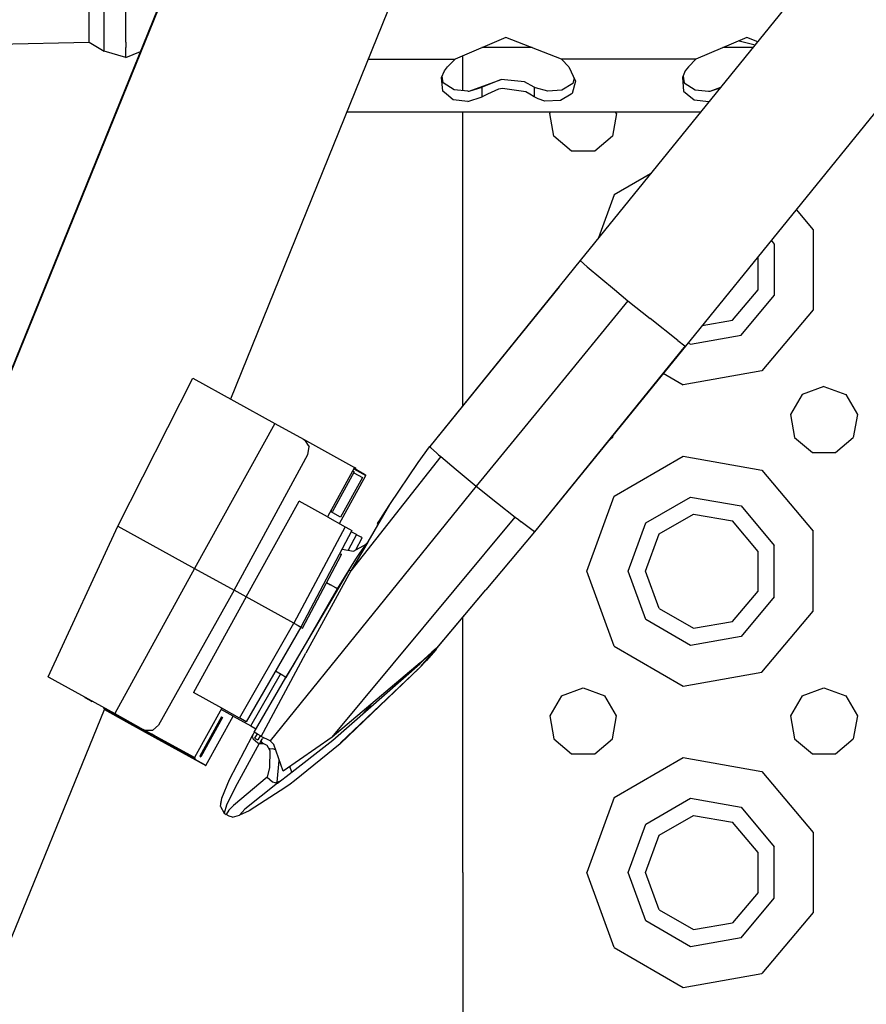
# Model space of a CAD drawing. Units: millimetres. Extents: x 977 to 9656, y -1877 to 2068.
# Drawn here: x 2864 to 2976, y -1279 to -1148 of the extents above; entities that cross this region are included whole.
import ezdxf

# ---------------------------------------------------------------- set-up
doc = ezdxf.new("R2010")
doc.units = ezdxf.units.MM
doc.layers.add('TFR-TRI', color=7, linetype='CONTINUOUS', true_color=0xffffff)

msp = doc.modelspace()

# ---------------------------------------------------------------- linework, layer by layer
at = {"layer": 'TFR-TRI', "color": 18, "linetype": 'CONTINUOUS'}
for p, q in [((3086.705261, -997.228027), (2938.254578, -1180.144043)), ((3086.705261, -997.228027), (2938.254578, -1180.144043)), ((3100.682312, -1008.570312), (2952.23114, -1191.486328)), ((3100.682312, -1008.570312), (2952.23114, -1191.486328)), ((2806.370789, -1333.34668), (2926.294373, -1038.341309)), ((2806.370789, -1333.34668), (2926.294373, -1038.341309)), ((2806.380066, -1333.312988), (2926.173767, -1038.223633)), ((2952.430359, -1048.961914), (2891.805847, -1198.519531)), ((2873.0224, -1150.550293), (2873.0224, -1142.424805)), ((2873.0224, -1150.550293), (2873.0224, -1142.424805)), ((2875.0224, -1150.267334), (2875.0224, -1143.601074)), ((2875.0224, -1150.267334), (2875.0224, -1143.601074)), ((2877.881531, -1151.123291), (2877.881775, -1144.408203)), ((2877.881531, -1151.123291), (2877.881775, -1144.408203)), ((2875.0224, -1151.007324), (2875.0224, -1150.267334)), ((2875.0224, -1151.007324), (2875.0224, -1150.267334)), ((2813.928406, -1152.255859), (2873.0224, -1151.164062)), ((2873.0224, -1151.164062), (2873.0224, -1150.550293)), ((2873.0224, -1151.164062), (2873.0224, -1150.550293)), ((2873.0224, -1151.164062), (2875.0224, -1152.323486)), ((2875.0224, -1151.946533), (2875.0224, -1151.007324)), ((2875.0224, -1151.946533), (2875.0224, -1151.007324)), ((2877.881531, -1151.123291), (2877.881531, -1151.865967)), ((2877.881531, -1151.123291), (2877.881531, -1151.865967)), ((2928.386169, -1150.508301), (2921.641296, -1153.39502)), ((2935.758484, -1153.39502), (2928.386169, -1150.508301)), ((2960.386169, -1150.508301), (2953.641541, -1153.39502)), ((2959.362488, -1150.946533), (2961.487976, -1151.516113)), ((2961.842957, -1151.078857), (2960.386169, -1150.508301)), ((2875.0224, -1152.323486), (2875.0224, -1151.946533)), ((2875.0224, -1152.323486), (2875.0224, -1151.946533)), ((2877.881531, -1153.187256), (2875.0224, -1152.323486)), ((2877.881531, -1153.187256), (2877.881531, -1151.865967)), ((2877.881531, -1153.187256), (2877.881531, -1151.865967)), ((2877.881531, -1153.187256), (2879.832947, -1152.376221)), ((2931.87738, -1151.875244), (2925.192078, -1151.875244)), ((2931.87738, -1151.875244), (2925.192078, -1151.875244)), ((2961.196472, -1151.875244), (2957.192566, -1151.875244)), ((2961.196472, -1151.875244), (2957.192566, -1151.875244)), ((2910.097351, -1153.39502), (2921.641296, -1153.39502)), ((2910.097351, -1153.39502), (2921.641296, -1153.39502)), ((2920.64325, -1154.409424), (2921.641296, -1153.39502)), ((2922.650085, -1157.594482), (2922.650085, -1152.963135)), ((2935.758484, -1153.39502), (2936.756531, -1154.409424)), ((2953.641541, -1153.39502), (2935.758484, -1153.39502)), ((2953.641541, -1153.39502), (2935.758484, -1153.39502)), ((2953.641541, -1153.39502), (2952.643494, -1154.409424)), ((2919.845642, -1155.845703), (2920.225525, -1154.968994)), ((2920.225525, -1154.968994), (2920.64325, -1154.409424)), ((2936.756531, -1154.409424), (2937.642273, -1156.321777)), ((2952.225281, -1154.968994), (2951.845642, -1155.845703)), ((2952.643494, -1154.409424), (2952.225281, -1154.968994)), ((2919.995544, -1157.628662), (2919.845642, -1155.845703)), ((2919.995544, -1157.628662), (2919.845642, -1155.845703)), ((2920.07196, -1156.528809), (2919.933533, -1155.64209)), ((2921.514587, -1157.488037), (2920.07196, -1156.528809)), ((2923.507751, -1157.64209), (2927.773865, -1156.093018)), ((2927.773865, -1156.093018), (2925.247253, -1157.099609)), ((2927.773865, -1156.093018), (2925.247253, -1157.099609)), ((2930.859314, -1156.424805), (2927.773865, -1156.093018)), ((2932.152527, -1157.099609), (2930.859314, -1156.424805)), ((2937.265808, -1156.618408), (2935.821472, -1157.505371)), ((2937.642273, -1156.321777), (2937.197937, -1157.949463)), ((2937.642273, -1156.321777), (2937.197937, -1157.949463)), ((2937.445007, -1155.895996), (2937.265808, -1156.618408)), ((2951.845642, -1155.845703), (2951.995544, -1157.628662)), ((2951.845642, -1155.845703), (2951.995544, -1157.628662)), ((2951.934021, -1155.64209), (2952.07196, -1156.528809)), ((2952.07196, -1156.528809), (2953.514343, -1157.488037)), ((2920.516785, -1158.060303), (2919.995544, -1157.628662)), ((2920.516785, -1158.060303), (2919.995544, -1157.628662)), ((2921.393982, -1158.786865), (2920.516785, -1158.060303)), ((2921.393982, -1158.786865), (2920.516785, -1158.060303)), ((2923.311951, -1157.656738), (2921.514587, -1157.488037)), ((2923.311951, -1157.656738), (2923.507751, -1157.64209)), ((2923.507751, -1157.64209), (2925.247253, -1157.099609)), ((2923.507751, -1157.64209), (2925.247253, -1157.099609)), ((2925.247253, -1158.055908), (2925.247253, -1157.099609)), ((2925.247253, -1158.055908), (2925.247253, -1157.099609)), ((2925.953064, -1158.05542), (2925.247253, -1158.380859)), ((2925.953064, -1158.05542), (2925.247253, -1158.380859)), ((2925.247253, -1158.380859), (2925.247253, -1158.055908)), ((2925.247253, -1158.380859), (2925.247253, -1158.055908)), ((2927.428162, -1157.374756), (2925.953064, -1158.05542)), ((2927.428162, -1157.374756), (2925.953064, -1158.05542)), ((2927.93573, -1157.283203), (2927.428162, -1157.374756)), ((2927.93573, -1157.283203), (2927.428162, -1157.374756)), ((2931.041687, -1157.729736), (2927.93573, -1157.283203)), ((2931.041687, -1157.729736), (2927.93573, -1157.283203)), ((2931.588562, -1158.050293), (2931.041687, -1157.729736)), ((2931.588562, -1158.050293), (2931.041687, -1157.729736)), ((2932.152527, -1158.380859), (2931.588562, -1158.050293)), ((2932.152527, -1158.380859), (2931.588562, -1158.050293)), ((2932.152527, -1157.099609), (2932.152527, -1158.049805)), ((2932.33783, -1157.212646), (2932.152527, -1157.099609)), ((2932.152527, -1157.099609), (2932.152527, -1158.049805)), ((2932.152527, -1158.049805), (2932.152527, -1158.380859)), ((2932.152527, -1158.049805), (2932.152527, -1158.380859)), ((2933.94696, -1157.646729), (2932.33783, -1157.212646)), ((2935.821472, -1157.505371), (2933.94696, -1157.646729)), ((2937.039978, -1158.04541), (2935.622253, -1158.908203)), ((2937.039978, -1158.04541), (2935.622253, -1158.908203)), ((2937.197937, -1157.949463), (2937.039978, -1158.04541)), ((2937.197937, -1157.949463), (2937.039978, -1158.04541)), ((2951.995544, -1157.628662), (2952.482361, -1158.031494)), ((2951.995544, -1157.628662), (2952.482361, -1158.031494)), ((2952.482361, -1158.031738), (2953.394226, -1158.786865)), ((2952.482361, -1158.031738), (2953.394226, -1158.786865)), ((2953.514343, -1157.488037), (2955.311951, -1157.656738)), ((2955.311951, -1157.656738), (2955.507751, -1157.64209)), ((2955.507751, -1157.64209), (2956.937439, -1157.123047)), ((2955.507751, -1157.64209), (2956.858093, -1157.221191)), ((2955.507751, -1157.64209), (2956.858093, -1157.221191)), ((2923.344666, -1159.036377), (2921.393982, -1158.786865)), ((2923.344666, -1159.036377), (2921.393982, -1158.786865)), ((2923.344666, -1159.036377), (2925.247253, -1158.380859)), ((2923.344666, -1159.036377), (2925.247253, -1158.380859)), ((2932.661804, -1158.684814), (2932.152527, -1158.380859)), ((2932.661804, -1158.684814), (2932.152527, -1158.380859)), ((2933.5495, -1158.967529), (2932.661804, -1158.684814)), ((2933.5495, -1158.967529), (2932.661804, -1158.684814)), ((2935.622253, -1158.908203), (2933.5495, -1158.967529)), ((2935.622253, -1158.908203), (2933.5495, -1158.967529)), ((2953.394226, -1158.786865), (2955.344666, -1159.036377)), ((2953.394226, -1158.786865), (2955.344666, -1159.036377)), ((2955.344666, -1159.036377), (2955.40033, -1159.01709)), ((2955.344666, -1159.036377), (2955.40033, -1159.01709)), ((2907.259949, -1160.39502), (2954.282166, -1160.39502)), ((2922.650085, -1181.375244), (2922.650085, -1160.39502)), ((2934.218445, -1160.593994), (2934.333191, -1160.39502)), ((2934.752869, -1163.625244), (2934.218445, -1160.593994)), ((2943.081726, -1160.593994), (2942.546814, -1163.625244)), ((2943.081726, -1160.593994), (2942.966736, -1160.39502)), ((2937.110779, -1165.604004), (2934.752869, -1163.625244)), ((2942.546814, -1163.625244), (2940.189392, -1165.604004)), ((2940.189392, -1165.604004), (2937.110779, -1165.604004)), ((2947.60199, -1168.625732), (2942.776306, -1171.412109)), ((2947.60199, -1168.625732), (2942.776306, -1171.412109)), ((2942.776306, -1171.412109), (2940.690857, -1177.141602)), ((2942.776306, -1171.412109), (2940.690857, -1177.141602)), ((2966.93988, -1173.362549), (2969.215027, -1176.07373)), ((2966.93988, -1173.362549), (2969.215027, -1176.07373)), ((2969.215027, -1176.07373), (2969.215027, -1186.676758)), ((2969.215027, -1176.07373), (2969.215027, -1186.676758)), ((2963.622742, -1177.449707), (2964.047058, -1177.955078)), ((2963.622742, -1177.449707), (2964.047058, -1177.955078)), ((2964.047058, -1177.955078), (2964.047058, -1184.795654)), ((2964.047058, -1177.955078), (2964.047058, -1184.795654)), ((2938.254578, -1180.144043), (2918.284851, -1204.809326)), ((2939.186951, -1180.986816), (2938.254578, -1180.144043)), ((2939.186951, -1180.986816), (2938.254578, -1180.144043)), ((2961.885681, -1184.008789), (2961.885681, -1179.590332)), ((2922.650085, -1199.41748), (2922.650085, -1181.375244)), ((2939.186951, -1180.986816), (2942.804138, -1183.995605)), ((2939.186951, -1180.986816), (2942.804138, -1183.995605)), ((2935.474792, -1183.616211), (2918.284851, -1204.809326)), ((2935.474792, -1183.616211), (2918.284851, -1204.809326)), ((2942.804138, -1183.995605), (2944.602966, -1185.465088)), ((2942.804138, -1183.995605), (2944.602966, -1185.465088)), ((2958.499695, -1188.043701), (2961.885681, -1184.008789)), ((2944.602966, -1185.465088), (2934.528748, -1197.767334)), ((2944.602966, -1185.465088), (2934.528748, -1197.767334)), ((2944.602966, -1185.465088), (2947.542419, -1187.84082)), ((2944.602966, -1185.465088), (2947.542419, -1187.84082)), ((2959.650085, -1190.0354), (2964.047058, -1184.795654)), ((2959.650085, -1190.0354), (2964.047058, -1184.795654)), ((2969.215027, -1186.676758), (2962.399841, -1194.798584)), ((2969.215027, -1186.676758), (2962.399841, -1194.798584)), ((2951.223572, -1190.754639), (2947.542419, -1187.84082)), ((2951.223572, -1190.754639), (2947.542419, -1187.84082)), ((2954.444519, -1188.758789), (2958.499695, -1188.043701)), ((2951.223572, -1190.754639), (2952.162292, -1191.452393)), ((2951.223572, -1190.754639), (2952.162292, -1191.452393)), ((2952.913757, -1191.223389), (2959.650085, -1190.0354)), ((2952.913757, -1191.223389), (2959.650085, -1190.0354)), ((2952.202087, -1191.476562), (2932.205994, -1216.131348)), ((2952.202087, -1191.476562), (2932.205994, -1216.131348)), ((2952.23114, -1191.486328), (2932.205994, -1216.131348)), ((2952.162292, -1191.452393), (2952.202087, -1191.476562)), ((2952.162292, -1191.452393), (2952.202087, -1191.476562)), ((2952.23114, -1191.486328), (2952.202087, -1191.476562)), ((2952.23114, -1191.486328), (2952.202087, -1191.476562)), ((2952.2099, -1191.467041), (2952.23114, -1191.486328)), ((2952.2099, -1191.467041), (2952.23114, -1191.486328)), ((2952.593933, -1191.039062), (2952.913757, -1191.223389)), ((2952.593933, -1191.039062), (2952.913757, -1191.223389)), ((2876.831482, -1215.378174), (2886.792175, -1195.75415)), ((2886.792175, -1195.75415), (2897.702087, -1201.771973)), ((2886.792175, -1195.75415), (2897.702087, -1201.771973)), ((2949.293884, -1195.101318), (2951.958435, -1196.639893)), ((2949.293884, -1195.101318), (2951.958435, -1196.639893)), ((2962.399841, -1194.798584), (2951.958435, -1196.639893)), ((2962.399841, -1194.798584), (2951.958435, -1196.639893)), ((2970.649841, -1196.875244), (2967.757507, -1197.928223)), ((2970.649841, -1196.875244), (2973.542419, -1197.928223)), ((2934.528748, -1197.767334), (2924.454285, -1210.069336)), ((2934.528748, -1197.767334), (2924.454285, -1210.069336)), ((2967.757507, -1197.928223), (2966.218445, -1200.59375)), ((2973.542419, -1197.928223), (2975.081726, -1200.59375)), ((2966.218445, -1200.59375), (2966.752869, -1203.625244)), ((2975.081726, -1200.59375), (2974.547302, -1203.625244)), ((2897.702087, -1201.771973), (2887.042908, -1221.010986)), ((2897.702087, -1201.771973), (2887.042908, -1221.010986)), ((2897.702087, -1201.771973), (2901.49408, -1203.866455)), ((2897.702087, -1201.771973), (2901.49408, -1203.866455)), ((2942.546814, -1203.625244), (2941.983093, -1204.098633)), ((2942.596863, -1203.343018), (2942.546814, -1203.625244)), ((2966.752869, -1203.625244), (2969.110779, -1205.60376)), ((2972.189392, -1205.60376), (2974.547302, -1203.625244)), ((2901.49408, -1203.866455), (2901.690613, -1203.996338)), ((2901.49408, -1203.866455), (2908.295593, -1207.623047)), ((2901.49408, -1203.866455), (2901.690613, -1203.996338)), ((2901.49408, -1203.866455), (2908.295593, -1207.623047)), ((2901.690613, -1203.996338), (2902.049011, -1204.57373)), ((2901.690613, -1203.996338), (2902.049011, -1204.57373)), ((2902.0495, -1204.574707), (2902.238953, -1204.880127)), ((2902.0495, -1204.574707), (2902.238953, -1204.880127)), ((2902.087341, -1205.892578), (2902.238953, -1204.880127)), ((2902.087341, -1205.892578), (2902.238953, -1204.880127)), ((2918.211121, -1204.858643), (2916.685242, -1206.944336)), ((2918.211121, -1204.858643), (2916.685242, -1206.944336)), ((2918.284851, -1204.809326), (2918.211121, -1204.858643)), ((2918.284851, -1204.809326), (2918.211121, -1204.858643)), ((2918.284851, -1204.809326), (2918.384705, -1204.965576)), ((2918.284851, -1204.809326), (2918.384705, -1204.965576)), ((2918.284851, -1204.809326), (2918.291443, -1204.818848)), ((2918.284851, -1204.809326), (2918.291443, -1204.818848)), ((2918.291443, -1204.818848), (2918.290955, -1204.819336)), ((2918.291443, -1204.818848), (2918.290955, -1204.819336)), ((2918.384705, -1204.965576), (2919.193787, -1205.693359)), ((2918.384705, -1204.965576), (2919.193787, -1205.693359)), ((2892.300476, -1223.914795), (2902.087341, -1205.892578)), ((2892.300476, -1223.914795), (2902.087341, -1205.892578)), ((2919.734802, -1206.1604), (2907.797546, -1221.330078)), ((2919.734802, -1206.1604), (2907.797546, -1221.330078)), ((2919.193787, -1205.693359), (2919.455261, -1205.919678)), ((2919.193787, -1205.693359), (2919.455261, -1205.919678)), ((2919.455261, -1205.919678), (2919.734802, -1206.1604)), ((2919.455261, -1205.919678), (2919.734802, -1206.1604)), ((2919.734802, -1206.1604), (2921.778748, -1207.874756)), ((2919.734802, -1206.1604), (2921.778748, -1207.874756)), ((2942.776306, -1211.411865), (2951.958435, -1206.11084)), ((2942.776306, -1211.411865), (2951.958435, -1206.11084)), ((2951.958435, -1206.11084), (2962.399841, -1207.951904)), ((2951.958435, -1206.11084), (2962.399841, -1207.951904)), ((2969.110779, -1205.60376), (2972.189392, -1205.60376)), ((2908.295593, -1207.623047), (2904.675232, -1214.179932)), ((2908.208191, -1207.780762), (2909.788757, -1208.6521)), ((2908.208191, -1207.780762), (2909.788757, -1208.6521)), ((2909.615662, -1208.53418), (2908.217957, -1207.762939)), ((2908.286316, -1207.639893), (2908.445496, -1207.728027)), ((2908.445496, -1207.728027), (2908.295593, -1207.623047)), ((2916.685242, -1206.944336), (2912.941345, -1212.52124)), ((2916.685242, -1206.944336), (2912.941345, -1212.52124)), ((2908.239197, -1208.18457), (2905.336365, -1213.446045)), ((2906.273132, -1215.0625), (2909.788757, -1208.6521)), ((2909.343201, -1208.945068), (2906.433289, -1214.20166)), ((2908.044861, -1208.077393), (2908.239197, -1208.18457)), ((2908.174988, -1208.300781), (2909.343201, -1208.945068)), ((2909.788757, -1208.6521), (2909.615662, -1208.53418)), ((2921.778748, -1207.874756), (2924.454285, -1210.069336)), ((2921.778748, -1207.874756), (2924.454285, -1210.069336)), ((2962.399841, -1207.951904), (2969.215027, -1216.073975)), ((2962.399841, -1207.951904), (2969.215027, -1216.073975)), ((2924.454285, -1210.069336), (2897.080261, -1243.914795)), ((2924.454285, -1210.069336), (2897.080261, -1243.914795)), ((2924.454285, -1210.069336), (2927.257996, -1212.329346)), ((2924.454285, -1210.069336), (2927.257996, -1212.329346)), ((2939.15033, -1221.375244), (2942.776306, -1211.411865)), ((2939.15033, -1221.375244), (2942.776306, -1211.411865)), ((2946.989685, -1214.94751), (2952.913757, -1211.527344)), ((2946.989685, -1214.94751), (2952.913757, -1211.527344)), ((2952.913757, -1211.527344), (2959.650085, -1212.715088)), ((2952.913757, -1211.527344), (2959.650085, -1212.715088)), ((2893.87738, -1224.785889), (2900.910583, -1212.100586)), ((2893.87738, -1224.785889), (2900.910583, -1212.100586)), ((2904.675232, -1214.179932), (2900.910583, -1212.100586)), ((2904.675232, -1214.179932), (2900.910583, -1212.100586)), ((2912.941345, -1212.52124), (2910.039978, -1217.48999)), ((2912.941345, -1212.52124), (2911.955017, -1214.023926)), ((2927.257996, -1212.329346), (2929.621277, -1214.200684)), ((2927.257996, -1212.329346), (2929.621277, -1214.200684)), ((2959.650085, -1212.715088), (2964.047058, -1217.955078)), ((2959.650085, -1212.715088), (2964.047058, -1217.955078)), ((2904.675232, -1214.179932), (2907.044128, -1215.488281)), ((2906.433289, -1214.20166), (2905.076355, -1213.452881)), ((2905.14032, -1213.337646), (2905.336365, -1213.446045)), ((2905.308533, -1243.413818), (2929.621277, -1214.200684)), ((2905.308533, -1243.413818), (2929.621277, -1214.200684)), ((2911.955017, -1214.023926), (2911.494812, -1214.740967)), ((2929.621277, -1214.200684), (2930.045837, -1214.531006)), ((2929.621277, -1214.200684), (2930.045837, -1214.531006)), ((2948.751648, -1216.425781), (2953.312927, -1213.792236)), ((2953.312927, -1213.792236), (2958.499695, -1214.707031)), ((2867.598083, -1235.412598), (2876.831482, -1215.378174)), ((2876.831482, -1215.378174), (2887.042908, -1221.010986)), ((2876.831482, -1215.378174), (2887.042908, -1221.010986)), ((2907.044128, -1215.488281), (2900.232849, -1228.296143)), ((2907.044128, -1215.488281), (2900.232849, -1228.296143)), ((2907.044128, -1215.488281), (2907.60614, -1215.796875)), ((2911.308044, -1215.049561), (2911.3078, -1215.053711)), ((2911.3078, -1215.053711), (2911.427185, -1215.114502)), ((2911.336853, -1214.996338), (2911.308044, -1215.049561)), ((2911.351501, -1214.971436), (2911.336853, -1214.996338)), ((2911.494812, -1214.740967), (2911.351501, -1214.971436)), ((2930.045837, -1214.531006), (2930.434021, -1214.831543)), ((2930.045837, -1214.531006), (2930.434021, -1214.831543)), ((2932.205994, -1216.131348), (2930.434021, -1214.831543)), ((2932.205994, -1216.131348), (2930.434021, -1214.831543)), ((2944.649841, -1221.375244), (2946.989685, -1214.94751)), ((2944.649841, -1221.375244), (2946.989685, -1214.94751)), ((2961.885681, -1218.741455), (2958.499695, -1214.707031)), ((2907.936951, -1215.98999), (2901.125916, -1228.797852)), ((2908.535828, -1216.516357), (2907.444763, -1218.581543)), ((2908.535828, -1216.516357), (2907.444763, -1218.581543)), ((2907.60614, -1215.796875), (2907.921814, -1215.979492)), ((2908.535828, -1216.516357), (2907.856384, -1216.141846)), ((2907.921814, -1215.979492), (2907.936951, -1215.98999)), ((2908.455994, -1218.519043), (2909.297058, -1216.927246)), ((2908.645447, -1216.575439), (2908.535828, -1216.516357)), ((2909.142029, -1216.843506), (2908.645447, -1216.575439)), ((2909.297058, -1216.927246), (2909.142029, -1216.843506)), ((2932.205994, -1216.131348), (2925.737, -1223.830078)), ((2932.205994, -1216.131348), (2925.737, -1223.830078)), ((2946.950134, -1221.375244), (2948.751648, -1216.425781)), ((2969.215027, -1226.676514), (2969.215027, -1216.073975)), ((2969.215027, -1226.676514), (2969.215027, -1216.073975)), ((2910.032654, -1217.50293), (2907.797546, -1221.330078)), ((2908.13031, -1218.696533), (2909.833435, -1217.768311)), ((2910.039978, -1217.48999), (2908.928406, -1218.988281)), ((2909.840271, -1217.764648), (2908.928406, -1218.988281)), ((2909.840271, -1217.764648), (2910.032654, -1217.50293)), ((2964.047058, -1224.79541), (2964.047058, -1217.955078)), ((2964.047058, -1224.79541), (2964.047058, -1217.955078)), ((2901.356384, -1228.95752), (2906.510437, -1219.235352)), ((2906.336365, -1219.134277), (2906.275818, -1219.113525)), ((2906.477722, -1219.143311), (2906.336365, -1219.134277)), ((2906.54364, -1219.133301), (2906.477722, -1219.143311)), ((2906.510437, -1219.235352), (2906.54364, -1219.133301)), ((2906.592224, -1218.518799), (2906.641785, -1218.447021)), ((2906.641785, -1218.447021), (2908.13031, -1218.696533)), ((2908.928406, -1218.988281), (2908.415955, -1219.758057)), ((2909.114441, -1218.788086), (2909.070251, -1218.798096)), ((2909.444275, -1218.510498), (2909.114441, -1218.788086)), ((2961.885681, -1224.008789), (2961.885681, -1218.741455)), ((2908.415955, -1219.758057), (2905.993347, -1223.714844)), ((2887.042908, -1221.010986), (2876.421814, -1240.280029)), ((2887.042908, -1221.010986), (2876.421814, -1240.280029)), ((2887.042908, -1221.010986), (2892.300476, -1223.914795)), ((2887.042908, -1221.010986), (2892.300476, -1223.914795)), ((2899.97699, -1234.105225), (2907.513123, -1221.348145)), ((2907.797546, -1221.330078), (2901.812927, -1232.244141)), ((2907.797546, -1221.330078), (2901.812927, -1232.244141)), ((2907.513123, -1221.348145), (2907.590515, -1221.296875)), ((2907.797546, -1221.330078), (2907.590515, -1221.296875)), ((2942.776306, -1231.338379), (2939.15033, -1221.375244)), ((2942.776306, -1231.338379), (2939.15033, -1221.375244)), ((2946.989685, -1227.802979), (2944.649841, -1221.375244)), ((2946.989685, -1227.802979), (2944.649841, -1221.375244)), ((2948.751648, -1226.324707), (2946.950134, -1221.375244)), ((2904.565613, -1222.875), (2904.575623, -1222.880859)), ((2904.565613, -1222.875), (2904.575623, -1222.880859)), ((2904.577087, -1222.881836), (2905.071228, -1223.168945)), ((2904.577087, -1222.881836), (2905.071228, -1223.168945)), ((2905.794617, -1223.593018), (2905.071228, -1223.168945)), ((2905.794617, -1223.593018), (2905.071228, -1223.168945)), ((2892.300476, -1223.914795), (2882.246033, -1241.797607)), ((2892.300476, -1223.914795), (2882.246033, -1241.797607)), ((2893.87738, -1224.785889), (2892.300476, -1223.914795)), ((2893.87738, -1224.785889), (2892.300476, -1223.914795)), ((2905.993347, -1223.714844), (2899.97699, -1234.105225)), ((2905.993347, -1223.714844), (2905.794617, -1223.593018)), ((2905.993347, -1223.714844), (2905.794617, -1223.593018)), ((2906.027771, -1223.658203), (2906.117859, -1223.709961)), ((2906.027771, -1223.658203), (2906.117859, -1223.709961)), ((2919.230896, -1231.604736), (2925.737, -1223.830078)), ((2919.267761, -1231.528564), (2925.737, -1223.830078)), ((2919.267761, -1231.528564), (2925.737, -1223.830078)), ((2958.499695, -1228.043701), (2961.885681, -1224.008789)), ((2893.87738, -1224.785889), (2886.876648, -1237.495605)), ((2893.87738, -1224.785889), (2886.876648, -1237.495605)), ((2900.232849, -1228.296143), (2893.87738, -1224.785889)), ((2900.232849, -1228.296143), (2893.87738, -1224.785889)), ((2964.047058, -1224.79541), (2959.650085, -1230.0354)), ((2964.047058, -1224.79541), (2959.650085, -1230.0354)), ((2948.751648, -1226.324707), (2953.312927, -1228.958252)), ((2962.399841, -1234.798828), (2969.215027, -1226.676514)), ((2962.399841, -1234.798828), (2969.215027, -1226.676514)), ((2893.009949, -1240.883301), (2900.232849, -1228.296143)), ((2893.009949, -1240.883301), (2900.232849, -1228.296143)), ((2900.232849, -1228.296143), (2900.784363, -1228.602539)), ((2900.232849, -1228.296143), (2900.784363, -1228.602539)), ((2900.784363, -1228.602539), (2900.994812, -1228.721436)), ((2900.784363, -1228.602539), (2900.994812, -1228.721436)), ((2922.650085, -1261.375488), (2922.650085, -1227.518799)), ((2952.913757, -1231.223389), (2946.989685, -1227.802979)), ((2952.913757, -1231.223389), (2946.989685, -1227.802979)), ((2953.312927, -1228.958252), (2958.499695, -1228.043701)), ((2901.125916, -1228.797852), (2893.903015, -1241.385254)), ((2901.109558, -1228.787842), (2900.994812, -1228.721436)), ((2901.109558, -1228.787842), (2900.994812, -1228.721436)), ((2901.108826, -1228.827637), (2901.1474, -1228.848633)), ((2901.125916, -1228.797852), (2901.109558, -1228.787842)), ((2901.125916, -1228.797852), (2901.109558, -1228.787842)), ((2901.1474, -1228.848633), (2901.350525, -1228.956299)), ((2901.350525, -1228.956299), (2901.356384, -1228.95752)), ((2959.650085, -1230.0354), (2952.913757, -1231.223389)), ((2959.650085, -1230.0354), (2952.913757, -1231.223389)), ((2895.892517, -1243.306885), (2901.812927, -1232.244141)), ((2895.892517, -1243.306885), (2901.812927, -1232.244141)), ((2916.973572, -1233.658936), (2918.337585, -1232.363525)), ((2918.538757, -1232.135986), (2917.013123, -1233.539795)), ((2917.315125, -1233.771973), (2919.230896, -1231.604736)), ((2919.028503, -1231.856934), (2917.827087, -1233.226807)), ((2918.337585, -1232.363525), (2919.09491, -1231.677734)), ((2919.181335, -1231.585449), (2918.538757, -1232.135986)), ((2919.1828, -1231.624756), (2919.028503, -1231.856934)), ((2919.09491, -1231.677734), (2919.1828, -1231.624756)), ((2919.232849, -1231.556885), (2919.181335, -1231.585449)), ((2919.215759, -1231.590088), (2919.232849, -1231.556885)), ((2919.215759, -1231.590088), (2919.241638, -1231.559326)), ((2919.215759, -1231.590088), (2919.241638, -1231.559326)), ((2919.223572, -1231.589111), (2919.215759, -1231.590088)), ((2919.230896, -1231.604736), (2919.223572, -1231.589111)), ((2919.241638, -1231.559326), (2919.267761, -1231.528564)), ((2919.241638, -1231.559326), (2919.267761, -1231.528564)), ((2942.776306, -1231.338379), (2951.958435, -1236.639648)), ((2942.776306, -1231.338379), (2951.958435, -1236.639648)), ((2917.013123, -1233.539795), (2905.308533, -1243.413818)), ((2905.416931, -1243.82251), (2916.973572, -1233.658936)), ((2917.827087, -1233.226807), (2916.867859, -1234.261475)), ((2917.134949, -1233.962158), (2917.315125, -1233.771973)), ((2894.501404, -1241.913086), (2898.460388, -1235.055664)), ((2894.501404, -1241.913086), (2898.460388, -1235.055664)), ((2898.765808, -1235.233398), (2897.766296, -1234.652344)), ((2899.176208, -1235.47876), (2899.97699, -1234.105225)), ((2899.176208, -1235.47876), (2899.97699, -1234.105225)), ((2899.180603, -1235.480957), (2899.97699, -1234.105225)), ((2899.180603, -1235.480957), (2899.97699, -1234.105225)), ((2916.867859, -1234.261475), (2906.352722, -1244.296875)), ((2916.867859, -1234.261475), (2906.352722, -1244.296875)), ((2916.916687, -1234.215576), (2906.418884, -1244.181641)), ((2916.867859, -1234.261475), (2906.418884, -1244.181641)), ((2916.950378, -1234.15625), (2916.55365, -1234.523926)), ((2916.950378, -1234.15625), (2916.55365, -1234.523926)), ((2916.867859, -1234.261475), (2916.916687, -1234.215576)), ((2916.916687, -1234.215576), (2916.950378, -1234.15625)), ((2916.950378, -1234.15625), (2917.134949, -1233.962158)), ((2951.958435, -1236.639648), (2962.399841, -1234.798828)), ((2951.958435, -1236.639648), (2962.399841, -1234.798828)), ((2867.598083, -1235.412598), (2876.421814, -1240.280029)), ((2867.598083, -1235.412598), (2876.421814, -1240.280029)), ((2867.896912, -1235.580566), (2867.598083, -1235.412598)), ((2894.934265, -1242.76001), (2899.176208, -1235.47876)), ((2894.934265, -1242.76001), (2899.176208, -1235.47876)), ((2899.176208, -1235.478516), (2898.765808, -1235.233398)), ((2899.176208, -1235.47876), (2899.180603, -1235.480957)), ((2890.641541, -1239.574951), (2886.876648, -1237.495605)), ((2890.641541, -1239.574951), (2886.876648, -1237.495605)), ((2935.757507, -1237.927979), (2938.649841, -1236.875244)), ((2938.649841, -1236.875244), (2941.542664, -1237.927979)), ((2967.757507, -1237.927979), (2970.649841, -1236.875244)), ((2970.649841, -1236.875244), (2973.542419, -1237.927979)), ((2872.506531, -1238.168945), (2872.461609, -1238.143799)), ((2873.054626, -1238.476562), (2872.506531, -1238.168945)), ((2873.444275, -1238.705566), (2873.054626, -1238.476562)), ((2910.449646, -1239.07666), (2909.440857, -1240.283691)), ((2910.449646, -1239.07666), (2909.440857, -1240.283691)), ((2935.757507, -1237.927979), (2934.218445, -1240.59375)), ((2943.081726, -1240.59375), (2941.542664, -1237.927979)), ((2967.757507, -1237.927979), (2966.218445, -1240.59375)), ((2973.542419, -1237.927979), (2975.081726, -1240.59375)), ((2829.375183, -1351.67041), (2875.045593, -1239.73877)), ((2875.085876, -1239.671143), (2874.943787, -1239.587402)), ((2875.029724, -1239.646484), (2875.085876, -1239.671143)), ((2875.045593, -1239.73877), (2877.998474, -1241.368408)), ((2875.045593, -1239.73877), (2877.998474, -1241.368408)), ((2875.075134, -1239.66626), (2875.075867, -1239.664795)), ((2875.085876, -1239.671143), (2881.118835, -1243)), ((2875.085876, -1239.671143), (2881.118835, -1243)), ((2876.421814, -1240.280029), (2880.213806, -1242.374512)), ((2876.421814, -1240.280029), (2880.213806, -1242.374512)), ((2890.641541, -1239.574951), (2887.01532, -1246.130859)), ((2892.15155, -1240.617676), (2890.552429, -1239.736328)), ((2892.15155, -1240.617676), (2890.552429, -1239.736328)), ((2893.009949, -1240.883301), (2890.641541, -1239.574951)), ((2877.998474, -1241.368408), (2881.760681, -1243.442383)), ((2877.998474, -1241.368408), (2881.760681, -1243.442383)), ((2890.609314, -1240.694092), (2887.714294, -1245.950195)), ((2890.748962, -1240.790771), (2887.843689, -1246.039795)), ((2888.507996, -1247.161621), (2892.15155, -1240.617676)), ((2890.609314, -1240.694092), (2890.748962, -1240.790771)), ((2892.15155, -1240.617676), (2894.501404, -1241.913086)), ((2893.120789, -1240.945557), (2893.009949, -1240.883301)), ((2893.660828, -1241.249512), (2893.120789, -1240.945557)), ((2893.903015, -1241.385254), (2893.660828, -1241.249512)), ((2934.218445, -1240.59375), (2934.752869, -1243.625244)), ((2942.546814, -1243.625244), (2943.081726, -1240.59375)), ((2966.218445, -1240.59375), (2966.752869, -1243.625244)), ((2975.081726, -1240.59375), (2974.547302, -1243.625244)), ((2880.213806, -1242.374512), (2880.428162, -1242.471436)), ((2880.213806, -1242.374512), (2880.428162, -1242.471436)), ((2887.01532, -1246.130859), (2880.213806, -1242.374512)), ((2887.01532, -1246.130859), (2880.213806, -1242.374512)), ((2880.428162, -1242.471436), (2881.468201, -1242.465576)), ((2880.428162, -1242.471436), (2881.468201, -1242.465576)), ((2880.552917, -1242.608643), (2881.118835, -1243)), ((2880.552917, -1242.608643), (2881.332703, -1243.026855)), ((2880.552917, -1242.608643), (2881.118835, -1243)), ((2881.421082, -1243.208496), (2881.118835, -1243)), ((2881.118835, -1243), (2881.554871, -1243.11499)), ((2881.118835, -1243), (2881.554871, -1243.11499)), ((2881.421082, -1243.208496), (2881.118835, -1243)), ((2881.785583, -1243.272705), (2881.332703, -1243.026855)), ((2882.246033, -1241.797607), (2881.468201, -1242.465576)), ((2882.246033, -1241.797607), (2881.468201, -1242.465576)), ((2894.501404, -1241.913086), (2895.025818, -1242.203857)), ((2894.797791, -1242.998047), (2894.665222, -1243.236328)), ((2894.934265, -1242.76001), (2894.797791, -1242.998047)), ((2894.934998, -1242.759033), (2894.934265, -1242.76001)), ((2895.163757, -1242.888916), (2894.934998, -1242.759033)), ((2895.325378, -1242.981445), (2894.999695, -1243.543945)), ((2895.025818, -1242.203857), (2895.204529, -1242.296143)), ((2895.382263, -1243.013916), (2895.163757, -1242.888916)), ((2895.858582, -1243.287354), (2895.382263, -1243.013916)), ((2881.421082, -1243.208496), (2881.704529, -1243.328369)), ((2881.421082, -1243.208496), (2882.753357, -1243.958496)), ((2882.033875, -1243.379639), (2881.704529, -1243.328369)), ((2881.760681, -1243.442383), (2881.973083, -1243.538086)), ((2881.760681, -1243.442383), (2881.973083, -1243.538086)), ((2881.760681, -1243.442383), (2888.507996, -1247.161621)), ((2881.760681, -1243.442383), (2888.507996, -1247.161621)), ((2883.141541, -1244.016113), (2881.785583, -1243.272705)), ((2882.006531, -1243.537842), (2882.264832, -1243.535645)), ((2882.006531, -1243.537842), (2882.264832, -1243.535645)), ((2882.753357, -1243.958496), (2884.310974, -1244.823486)), ((2887.165466, -1246.236328), (2883.141541, -1244.016113)), ((2894.665222, -1243.236328), (2891.610535, -1249.055908)), ((2894.665222, -1243.236328), (2891.610535, -1249.055908)), ((2895.593933, -1244.254395), (2892.413513, -1250.07959)), ((2895.593933, -1244.254395), (2892.413513, -1250.07959)), ((2894.665222, -1243.236328), (2894.762634, -1243.5979)), ((2894.762634, -1243.5979), (2894.809021, -1243.651611)), ((2894.809021, -1243.651611), (2895.423035, -1244.148193)), ((2894.999695, -1243.543945), (2895.439636, -1243.76709)), ((2895.423035, -1244.148193), (2895.593933, -1244.254395)), ((2895.752869, -1243.226807), (2895.439636, -1243.76709)), ((2895.593933, -1244.254395), (2896.17157, -1244.262207)), ((2895.897156, -1243.861328), (2895.642761, -1244.254883)), ((2895.897156, -1243.861328), (2895.642761, -1244.254883)), ((2895.892517, -1243.306885), (2895.858582, -1243.287354)), ((2895.965271, -1244.088623), (2895.868347, -1244.258057)), ((2895.965271, -1244.088623), (2895.868347, -1244.258057)), ((2897.080261, -1243.914795), (2895.892517, -1243.306885)), ((2895.897156, -1243.861328), (2896.039001, -1243.626221)), ((2895.910339, -1243.980225), (2895.897156, -1243.861328)), ((2895.94696, -1244.05835), (2895.910339, -1243.980225)), ((2895.960876, -1244.081787), (2895.94696, -1244.05835)), ((2895.96405, -1244.086914), (2895.960876, -1244.081787)), ((2895.965271, -1244.088379), (2895.96405, -1244.086914)), ((2896.121765, -1244.261475), (2895.965271, -1244.088623)), ((2896.148865, -1243.438232), (2896.039001, -1243.626221)), ((2896.17157, -1244.262207), (2896.642273, -1244.469482)), ((2897.080261, -1243.914795), (2897.539246, -1244.381348)), ((2898.785339, -1247.908691), (2897.539246, -1244.381348)), ((2905.308533, -1243.413818), (2898.785339, -1247.908691)), ((2899.185486, -1248.638672), (2905.416931, -1243.82251)), ((2906.352722, -1244.296875), (2900.317322, -1249.211914)), ((2906.352722, -1244.296875), (2900.317322, -1249.211914)), ((2906.418884, -1244.181641), (2906.352722, -1244.296875)), ((2906.418884, -1244.181641), (2906.352722, -1244.296875)), ((2934.752869, -1243.625244), (2937.110779, -1245.60376)), ((2940.189392, -1245.60376), (2942.546814, -1243.625244)), ((2966.752869, -1243.625244), (2969.110779, -1245.60376)), ((2972.189392, -1245.60376), (2974.547302, -1243.625244)), ((2884.310974, -1244.823486), (2888.334656, -1247.043945)), ((2896.642273, -1244.469482), (2897.038757, -1245.189697)), ((2897.034607, -1244.983398), (2896.853943, -1244.853516)), ((2897.038757, -1245.189697), (2896.96405, -1247.447266)), ((2897.034607, -1244.983398), (2896.976501, -1245.076416)), ((2897.034607, -1244.983398), (2896.976501, -1245.076416)), ((2897.428406, -1244.973145), (2897.034607, -1244.983398)), ((2897.793396, -1245.101074), (2897.428406, -1244.973145)), ((2937.110779, -1245.60376), (2940.189392, -1245.60376)), ((2969.110779, -1245.60376), (2972.189392, -1245.60376)), ((2887.01532, -1246.130859), (2887.165466, -1246.236328)), ((2887.714294, -1245.950195), (2887.843689, -1246.039795)), ((2897.991394, -1249.368652), (2898.28949, -1246.505615)), ((2897.991394, -1249.368652), (2898.28949, -1246.505615)), ((2942.776306, -1251.412109), (2951.958435, -1246.11084)), ((2942.776306, -1251.412109), (2951.958435, -1246.11084)), ((2951.958435, -1246.11084), (2962.399841, -1247.951904)), ((2951.958435, -1246.11084), (2962.399841, -1247.951904)), ((2888.334656, -1247.043945), (2888.507996, -1247.161621)), ((2896.96405, -1247.447266), (2896.69696, -1248.712158)), ((2899.935486, -1248.059082), (2899.689392, -1247.2854)), ((2899.935486, -1248.059082), (2899.689392, -1247.2854)), ((2962.399841, -1247.951904), (2969.215027, -1256.073975)), ((2962.399841, -1247.951904), (2969.215027, -1256.073975)), ((2891.610535, -1249.055908), (2890.610046, -1251.540039)), ((2891.610535, -1249.055908), (2890.610046, -1251.540039)), ((2896.69696, -1248.712158), (2892.221619, -1252.490967)), ((2896.69696, -1248.712158), (2892.221619, -1252.490967)), ((2898.060486, -1249.500732), (2893.722839, -1252.960693)), ((2898.060486, -1249.500732), (2893.722839, -1252.960693)), ((2896.69696, -1248.712158), (2897.400085, -1249.360352)), ((2897.400085, -1249.360352), (2898.007263, -1249.521973)), ((2897.991394, -1249.368652), (2897.834412, -1249.47583)), ((2897.991394, -1249.368652), (2897.834412, -1249.47583)), ((2897.991394, -1249.368652), (2898.452332, -1249.195801)), ((2898.072937, -1249.470459), (2897.991394, -1249.368652)), ((2898.007263, -1249.521973), (2898.060486, -1249.500732)), ((2898.060486, -1249.500732), (2898.617371, -1249.067139)), ((2898.085388, -1249.481445), (2898.072937, -1249.470459)), ((2898.617371, -1249.067139), (2899.185486, -1248.638672)), ((2900.317322, -1249.211914), (2899.748718, -1249.637451)), ((2892.413513, -1250.07959), (2891.260437, -1252.449707)), ((2892.413513, -1250.07959), (2891.260437, -1252.449707)), ((2899.157654, -1250.057861), (2894.277771, -1253.178711)), ((2899.157654, -1250.057861), (2894.277771, -1253.178711)), ((2899.748718, -1249.637451), (2899.157654, -1250.057861)), ((2890.610046, -1251.540039), (2890.445496, -1252.559326)), ((2890.514099, -1252.201416), (2890.63446, -1251.573975)), ((2890.514099, -1252.201416), (2890.63446, -1251.573975)), ((2890.610046, -1251.540039), (2890.63446, -1251.573975)), ((2890.610046, -1251.540039), (2890.63446, -1251.573975)), ((2890.653992, -1251.558105), (2890.63446, -1251.573975)), ((2890.653992, -1251.558105), (2890.63446, -1251.573975)), ((2942.776306, -1251.412109), (2939.15033, -1261.375488)), ((2942.776306, -1251.412109), (2939.15033, -1261.375488)), ((2946.989685, -1254.94751), (2952.913757, -1251.5271)), ((2946.989685, -1254.94751), (2952.913757, -1251.5271)), ((2952.913757, -1251.5271), (2959.650085, -1252.715088)), ((2952.913757, -1251.5271), (2959.650085, -1252.715088)), ((2890.454285, -1252.612793), (2890.445496, -1252.559326)), ((2890.454285, -1252.612793), (2890.445496, -1252.559326)), ((2890.454285, -1252.612793), (2890.978455, -1253.494629)), ((2890.454285, -1252.612793), (2890.978455, -1253.494629)), ((2891.260437, -1252.449707), (2890.978455, -1253.494629)), ((2891.260437, -1252.449707), (2890.978455, -1253.494629)), ((2890.978455, -1253.494629), (2891.21405, -1253.675781)), ((2891.600769, -1253.093262), (2891.21405, -1253.675781)), ((2891.600769, -1253.093262), (2891.21405, -1253.675781)), ((2892.221619, -1252.490967), (2891.600769, -1253.093262)), ((2892.221619, -1252.490967), (2891.600769, -1253.093262)), ((2893.722839, -1252.960693), (2892.992615, -1253.753174)), ((2893.722839, -1252.960693), (2892.992615, -1253.753174)), ((2894.277771, -1253.178711), (2892.992615, -1253.753174)), ((2894.277771, -1253.178711), (2892.992615, -1253.753174)), ((2959.650085, -1252.715088), (2964.047058, -1257.955078)), ((2959.650085, -1252.715088), (2964.047058, -1257.955078)), ((2891.614441, -1253.916016), (2891.21405, -1253.675781)), ((2891.614441, -1253.916016), (2891.21405, -1253.675781)), ((2892.087585, -1254.012939), (2891.614441, -1253.916016)), ((2892.087585, -1254.012939), (2891.614441, -1253.916016)), ((2892.087585, -1254.012939), (2892.992615, -1253.753174)), ((2892.087585, -1254.012939), (2892.992615, -1253.753174)), ((2948.751648, -1256.425781), (2953.312927, -1253.792236)), ((2953.312927, -1253.792236), (2958.499695, -1254.706787)), ((2961.885681, -1258.741699), (2958.499695, -1254.706787)), ((2944.649841, -1261.375488), (2946.989685, -1254.94751)), ((2944.649841, -1261.375488), (2946.989685, -1254.94751)), ((2969.215027, -1256.073975), (2969.215027, -1266.676514)), ((2969.215027, -1256.073975), (2969.215027, -1266.676514)), ((2946.950134, -1261.375488), (2948.751648, -1256.425781)), ((2961.885681, -1264.009033), (2961.885681, -1258.741699)), ((2964.047058, -1264.79541), (2964.047058, -1257.955078)), ((2964.047058, -1264.79541), (2964.047058, -1257.955078)), ((2922.650085, -1261.375488), (2922.650085, -1281.875244)), ((2942.776306, -1271.338623), (2939.15033, -1261.375488)), ((2942.776306, -1271.338623), (2939.15033, -1261.375488)), ((2946.989685, -1267.803223), (2944.649841, -1261.375488)), ((2946.989685, -1267.803223), (2944.649841, -1261.375488)), ((2948.751648, -1266.324707), (2946.950134, -1261.375488)), ((2961.885681, -1264.009033), (2958.499695, -1268.043701)), ((2959.650085, -1270.035645), (2964.047058, -1264.79541)), ((2959.650085, -1270.035645), (2964.047058, -1264.79541)), ((2948.751648, -1266.324707), (2953.312927, -1268.958252)), ((2952.913757, -1271.223145), (2946.989685, -1267.803223)), ((2952.913757, -1271.223145), (2946.989685, -1267.803223)), ((2969.215027, -1266.676514), (2962.399841, -1274.798584)), ((2969.215027, -1266.676514), (2962.399841, -1274.798584)), ((2953.312927, -1268.958252), (2958.499695, -1268.043701)), ((2959.650085, -1270.035645), (2952.913757, -1271.223145)), ((2959.650085, -1270.035645), (2952.913757, -1271.223145)), ((2942.776306, -1271.338623), (2951.958435, -1276.639893)), ((2942.776306, -1271.338623), (2951.958435, -1276.639893)), ((2951.958435, -1276.639893), (2962.399841, -1274.798584)), ((2951.958435, -1276.639893), (2962.399841, -1274.798584))]:
    msp.add_line(p, q, dxfattribs=at)

doc.saveas('drawing.dxf')
